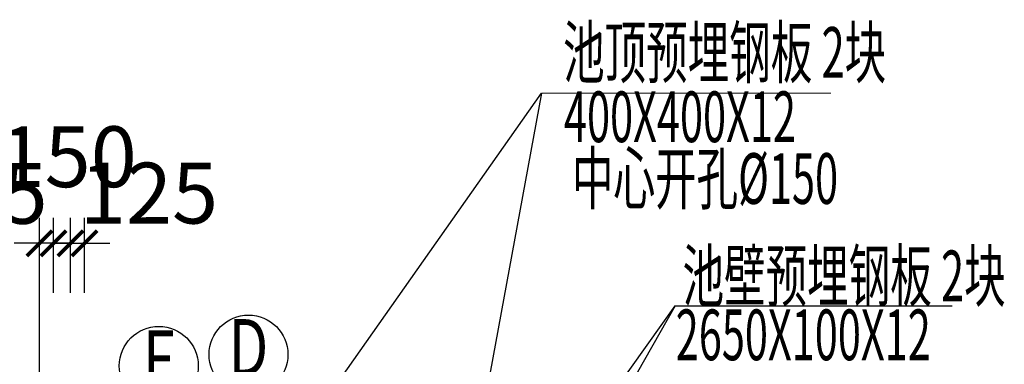
# Model space of a CAD drawing. Extents: x 2309230 to 2564658, y -1197180 to -702617.
# Drawn here: x 2455580 to 2464312, y -1041994 to -1038934 of the extents above; entities that cross this region are included whole.
import ezdxf
from ezdxf.enums import TextEntityAlignment as Align

# ---------------------------------------------------------------- set-up
doc = ezdxf.new("R2010")
doc.units = 0
doc.header["$LTSCALE"] = 50
doc.layers.add('0-标注', color=3, linetype='Continuous')
doc.layers.add('DIM', color=3, linetype='Continuous', lineweight=13)
doc.layers.add('文字', color=2, linetype='Continuous', lineweight=15)
doc.styles.add('TJ', font='tjromans.shx', dxfattribs={"width": 0.65, "bigfont": 'tjhztxt.shx'})
doc.dimstyles.new('W-DIM150', dxfattribs={"dimscale": 1.5, "dimtxt": 360, "dimasz": 150, "dimexe": 150, "dimexo": 100, "dimgap": 100, "dimtad": 1, "dimdec": 0, "dimzin": 1, "dimdsep": 46, "dimtxsty": 'TJ', "dimblk": 'ARCHTICK', "dimcen": 0, "dimclrd": 256, "dimclre": 256, "dimclrt": 2, "dimadec": 1, "dimazin": 0, "dimtfac": 1, "dimtdec": 0, "dimtmove": 2, "dimatfit": 3, "dimldrblk": 'ARCHTICK', "dimfxl": 0, "dimarcsym": 0})

# ---------------------------------------------------------------- blocks, each defined once
blk = doc.blocks.new('_ArchTick')
at = {"color": 0, "linetype": 'ByBlock', "const_width": 0.15}
blk.add_lwpolyline([(-0.5, -0.5), (0.5, 0.5)], dxfattribs=at)
blk = doc.blocks.new('*D154')
at = {"layer": '0-标注', "lineweight": -2, "transparency": 16777216}
for p, q in [((2455880.6, -1041358), (2455880.6, -1040694.4)), ((2456030.6, -1041358), (2456030.6, -1040694.4)), ((2455880.6, -1040919.4), (2455655.6, -1040919.4)), ((2456030.6, -1040919.4), (2455880.6, -1040919.4)), ((2456030.6, -1040919.4), (2456255.6, -1040919.4))]:
    blk.add_line(p, q, dxfattribs=at)
at = {"layer": 'Defpoints', "color": 0, "transparency": 16777216}
for p in [(2455880.6, -1040919.4), (2455880.6, -1041508), (2456030.6, -1041508)]:
    blk.add_point(p, dxfattribs=at)
at = {"layer": '0-标注', "lineweight": -2, "transparency": 16777216, "xscale": 225, "yscale": 225, "zscale": 225}
blk.add_blockref('_ArchTick', (2455880.6, -1040919.4), dxfattribs=at)
at = {"layer": '0-标注', "lineweight": -2, "transparency": 16777216, "xscale": 225, "yscale": 225, "zscale": 225, "rotation": 180}
blk.add_blockref('_ArchTick', (2456030.6, -1040919.4), dxfattribs=at)
at = {"layer": '0-标注', "color": 2, "transparency": 16777216, "insert": (2456005.6, -1040220.7), "char_height": 540, "attachment_point": 5, "style": 'TJ'}
blk.add_mtext('150', dxfattribs=at)
blk = doc.blocks.new('*D155')
at = {"layer": '0-标注', "lineweight": -2, "transparency": 16777216}
for p, q in [((2456030.6, -1041358), (2456030.6, -1040694.4)), ((2456155.6, -1041358), (2456155.6, -1040694.4)), ((2456030.6, -1040919.4), (2455805.6, -1040919.4)), ((2456030.6, -1040919.4), (2456155.6, -1040919.4)), ((2456155.6, -1040919.4), (2456380.6, -1040919.4))]:
    blk.add_line(p, q, dxfattribs=at)
at = {"layer": 'Defpoints', "color": 0, "transparency": 16777216}
for p in [(2456155.6, -1040919.4), (2456030.6, -1041508), (2456155.6, -1041508)]:
    blk.add_point(p, dxfattribs=at)
at = {"layer": '0-标注', "lineweight": -2, "transparency": 16777216, "xscale": 225, "yscale": 225, "zscale": 225}
blk.add_blockref('_ArchTick', (2456030.6, -1040919.4), dxfattribs=at)
at = {"layer": '0-标注', "lineweight": -2, "transparency": 16777216, "xscale": 225, "yscale": 225, "zscale": 225, "rotation": 180}
blk.add_blockref('_ArchTick', (2456155.6, -1040919.4), dxfattribs=at)
at = {"layer": '0-标注', "color": 2, "transparency": 16777216, "insert": (2456726.7, -1040543.6), "char_height": 540, "attachment_point": 5, "style": 'TJ'}
blk.add_mtext('125', dxfattribs=at)
blk = doc.blocks.new('*D156')
at = {"layer": '0-标注', "lineweight": -2, "transparency": 16777216}
for p, q in [((2455755.6, -1041358), (2455755.6, -1040694.4)), ((2455880.6, -1041358), (2455880.6, -1040694.4)), ((2455755.6, -1040919.4), (2455530.6, -1040919.4)), ((2455880.6, -1040919.4), (2455755.6, -1040919.4)), ((2455880.6, -1040919.4), (2456105.6, -1040919.4))]:
    blk.add_line(p, q, dxfattribs=at)
at = {"layer": 'Defpoints', "color": 0, "transparency": 16777216}
for p in [(2455755.6, -1040919.4), (2455755.6, -1041508), (2455880.6, -1041508)]:
    blk.add_point(p, dxfattribs=at)
at = {"layer": '0-标注', "lineweight": -2, "transparency": 16777216, "xscale": 225, "yscale": 225, "zscale": 225}
blk.add_blockref('_ArchTick', (2455755.6, -1040919.4), dxfattribs=at)
at = {"layer": '0-标注', "lineweight": -2, "transparency": 16777216, "xscale": 225, "yscale": 225, "zscale": 225, "rotation": 180}
blk.add_blockref('_ArchTick', (2455880.6, -1040919.4), dxfattribs=at)
at = {"layer": '0-标注', "color": 2, "transparency": 16777216, "insert": (2455214.8, -1040545.6), "char_height": 540, "attachment_point": 5, "style": 'TJ'}
blk.add_mtext('125', dxfattribs=at)

msp = doc.modelspace()

# ---------------------------------------------------------------- linework, layer by layer
at = {"layer": '0-标注'}
for p, q in [((2457496.8, -1043442.9), (2460208.4, -1039585.3)), ((2460208.4, -1039585.3), (2459496.8, -1043442.9)), ((2455755.6, -1043415.5), (2455755.6, -1041315.5)), ((2459498, -1044140.5), (2461392.9, -1041473.4)), ((2461392.9, -1041473.4), (2459514.2, -1044795.5)), ((2461392.9, -1041473.4), (2463849, -1041473.4))]:
    msp.add_line(p, q, dxfattribs=at)
for centre in [(2457609.4, -1041906.9), (2456813.5, -1042006.7)]:
    msp.add_circle(centre, 350, dxfattribs=at)
at = {"layer": 'DIM'}
msp.add_line((2462774.3, -1039585.3), (2460208.4, -1039585.3), dxfattribs=at)

# ---------------------------------------------------------------- texts
at = {"layer": '文字', "style": 'TJ', "width": 0.6}
for s, p in [('池顶预埋钢板 2块', (2460399, -1039449.3)), ('400X400X12', (2460406.7, -1040020.9)), ('中心开孔%%C150', (2460477.8, -1040569.1)), ('池壁预埋钢板 2块', (2461458.4, -1041433.7)), ('2650X100X12', (2461398, -1041957))]:
    msp.add_text(s, height=450, dxfattribs=at).set_placement(p)
at = {"layer": '文字', "style": 'TJ', "width": 0.75}
for s, p in [('D', (2457609.4, -1041906.9)), ('F', (2456813.5, -1042006.7))]:
    msp.add_text(s, height=500, dxfattribs=at).set_placement(p, align=Align.MIDDLE)

# ---------------------------------------------------------------- dimensions: what is measured, and where the dimension line sits
at = {"layer": '0-标注'}
for base, p1, p2, picture, middle in [((2455880.6, -1040919.4), (2456030.6, -1041508), (2455880.6, -1041508), '*D154', (2456005.6, -1040220.7)), ((2455755.6, -1040919.4), (2455880.6, -1041508), (2455755.6, -1041508), '*D156', (2455214.8, -1040545.6)), ((2456155.6, -1040919.4), (2456030.6, -1041508), (2456155.6, -1041508), '*D155', (2456726.7, -1040543.6))]:
    dim = msp.add_linear_dim(base=base, p1=p1, p2=p2, angle=180, dimstyle='W-DIM150', dxfattribs=at)
    dim.commit()
    dim.dimension.update_dxf_attribs({"geometry": picture, "text_midpoint": middle, "dimtype": 160})

doc.saveas('drawing.dxf')
